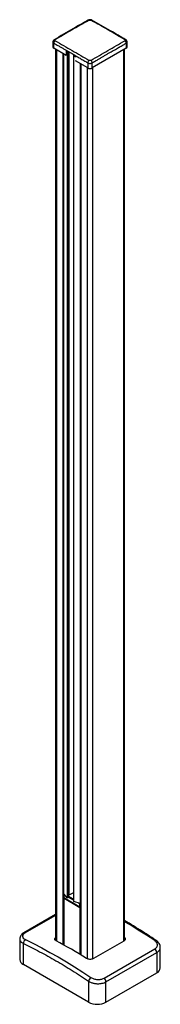
# Model space of a CAD drawing. Units: millimetres. Extents: x 69 to 3540, y 31 to 2590.
# Drawn here: x 3403 to 3540, y 1629 to 2590 of the extents above; entities that cross this region are included whole.
import ezdxf

# ---------------------------------------------------------------- set-up
doc = ezdxf.new("R2010")
doc.units = ezdxf.units.MM
doc.header["$LTSCALE"] = 20

msp = doc.modelspace()

# ---------------------------------------------------------------- linework, layer by layer
at = {"color": 7, "linetype": 'Continuous', "lineweight": 25}
for p, q in [((3435.35, 2567.79), (3435.35, 2562.87)), ((3436.22, 2561.65), (3436.22, 2566.57)), ((3506.93, 2566.57), (3506.93, 2561.65)), ((3507.81, 2562.87), (3507.81, 2567.79)), ((3448.39, 2554.63), (3436.22, 2561.65)), ((3437.88, 2560.69), (3437.88, 1691.52)), ((3439.05, 1690.74), (3439.05, 2560.02)), ((3444.98, 2556.59), (3444.98, 1687.52)), ((3445.69, 1687.13), (3445.69, 2556.19)), ((3445.79, 2556.13), (3445.79, 1737.04)), ((3445.9, 1736.77), (3445.9, 2556.06)), ((3448.53, 2559.45), (3448.39, 2559.36)), ((3448.39, 2559.36), (3448.39, 2554.63)), ((3448.4, 2558.72), (3449.25, 2557.76)), ((3457.15, 2554.47), (3448.53, 2559.45)), ((3449.09, 2559.12), (3449.09, 2559.12)), ((3449.25, 2557.76), (3449.25, 1733.06)), ((3450.39, 1733.22), (3450.39, 2557.92)), ((3450.91, 2558.07), (3450.91, 1735.49)), ((3455.32, 2555.53), (3455.32, 1737.83)), ((3455.8, 2554.42), (3455.8, 2555.25)), ((3456.8, 2554.67), (3456.8, 2554.41)), ((3506.93, 2561.65), (3473.7, 2542.46)), ((3504.11, 2560.02), (3504.11, 1690.56)), ((3505.28, 1691.36), (3505.28, 2560.69)), ((3448.4, 2554.63), (3448.39, 2554.63)), ((3455.42, 2554.19), (3455.42, 1729.48)), ((3455.63, 2553.99), (3457.54, 2553.43)), ((3455.63, 1729.28), (3455.63, 2553.99)), ((3457.3, 2553.57), (3457.3, 2554.22)), ((3469.46, 2542.46), (3457.54, 2549.34)), ((3461.96, 2546.79), (3461.96, 1727.42)), ((3462.68, 2546.38), (3462.68, 1677.29)), ((3462.82, 1677.2), (3462.82, 2546.29)), ((3469.46, 2547.38), (3469.46, 2542.46)), ((3473.7, 2542.46), (3473.7, 2547.38)), ((3468.75, 2542.87), (3468.75, 1673.61)), ((3474.41, 1673.5), (3474.41, 2542.87)), ((3445.79, 1732.76), (3445.79, 1687.08)), ((3449.25, 1733.06), (3445.9, 1736.77)), ((3445.94, 1732.97), (3445.99, 1733)), ((3461.87, 1723.36), (3445.94, 1732.56)), ((3445.94, 1732.56), (3445.94, 1687)), ((3445.98, 1736.33), (3445.98, 1733.07)), ((3446.12, 1736.13), (3446.12, 1732.86)), ((3446.88, 1735.69), (3446.12, 1736.13)), ((3461.68, 1723.88), (3446.12, 1732.86)), ((3446.23, 1732.63), (3461.78, 1723.65)), ((3455.42, 1731.58), (3450.39, 1734.48)), ((3455.42, 1730.76), (3450.39, 1733.67)), ((3455.32, 1737.83), (3450.91, 1735.49)), ((3461.96, 1727.42), (3455.63, 1729.28)), ((3461.68, 1727.15), (3460.41, 1727.88)), ((3461.68, 1723.88), (3461.68, 1727.15)), ((3461.87, 1677.78), (3461.87, 1723.36)), ((3462.28, 1723.65), (3462.68, 1723.88)), ((3462.68, 1727.31), (3462.39, 1727.15)), ((3462.39, 1723.88), (3462.39, 1727.15)), ((3462.39, 1723.88), (3462.68, 1724.05)), ((3462.68, 1723.42), (3462.57, 1723.36)), ((3462.57, 1677.35), (3462.57, 1723.36)), ((3437.88, 1716.69), (3407.15, 1698.95)), ((3437.88, 1715.91), (3408.43, 1698.91)), ((3403.01, 1692.89), (3403.01, 1672.84)), ((3504.6, 1690.84), (3474.9, 1673.7)), ((3406.53, 1667.95), (3406.53, 1688.46)), ((3485.23, 1654.58), (3534.72, 1683.16)), ((3540.15, 1664.68), (3540.15, 1684.73)), ((3487.14, 1651.04), (3536.63, 1679.62)), ((3536.63, 1679.62), (3536.63, 1659.78)), ((3470.17, 1631.21), (3406.53, 1667.95)), ((3487.14, 1631.21), (3536.63, 1659.78)), ((3470.17, 1651.72), (3470.17, 1631.21)), ((3487.14, 1631.21), (3487.14, 1651.04))]:
    msp.add_line(p, q, dxfattribs=at)
at = {"color": 7, "linetype": 'Continuous', "lineweight": 25, "flags": 128}
for points in [[(3450.31, 2558.09), (3450.38, 2557.96), (3450.36, 2557.83), (3450.25, 2557.71), (3450.07, 2557.62), (3449.84, 2557.58), (3449.61, 2557.59), (3449.4, 2557.66), (3449.25, 2557.76)], [(3450, 2558.6), (3450.11, 2558.35), (3450.31, 2558.09)], [(3455.78, 2554.42), (3455.66, 2554.4), (3455.55, 2554.36), (3455.47, 2554.3), (3455.42, 2554.23), (3455.42, 2554.16), (3455.46, 2554.09), (3455.53, 2554.03), (3455.63, 2553.99)], [(3450.39, 1733.22), (3450.36, 1733.12), (3450.25, 1733), (3450.07, 1732.91), (3449.84, 1732.87), (3449.61, 1732.89), (3449.4, 1732.95), (3449.25, 1733.06)], [(3450.91, 1735.49), (3450.58, 1735.28), (3450.39, 1735.12)], [(3455.42, 1737.87), (3455.37, 1737.86), (3455.32, 1737.83)], [(3534.69, 1691.21), (3526.7, 1696.49), (3518.7, 1701.59), (3510.7, 1706.5), (3505.28, 1709.72)], [(3408.47, 1692.23), (3416.46, 1688.29), (3424.45, 1684.15), (3432.46, 1679.82), (3440.47, 1675.3), (3448.47, 1670.58), (3456.48, 1665.67), (3464.48, 1660.57), (3472.46, 1655.28)], [(3468.26, 1673.86), (3464.54, 1676.15), (3460.83, 1678.4), (3457.12, 1680.6), (3453.41, 1682.77), (3449.69, 1684.89), (3445.98, 1686.97), (3442.27, 1689.01), (3438.56, 1691.01)]]:
    msp.add_lwpolyline(points, dxfattribs=at)
at = {"color": 7, "linetype": 'Continuous', "lineweight": 25}
for centre, radius, start, end in [((3470.3, 2588.22), 0.998, 55.33606, 114.35543), ((3472.86, 2588.22), 0.998, 65.68553, 124.66056), ((3439.28, 2566.46), 3.05, 123.17876, 177.93189), ((3437.04, 2569.03), 0.989, 55.03476, 114.76294), ((3506.12, 2569.03), 0.988, 65.13099, 124.97456), ((3503.88, 2566.46), 3.05, 2.06811, 56.82124), ((3436.85, 2563.02), 1.51, 185.6948, 245.62534), ((3448.47, 2559.38), 0.0873, 50.79671, 189.21404), ((3506.31, 2563.02), 1.51, 294.37466, 354.3052), ((3456.22, 2545.85), 8.58, 83.1546, 92.96386), ((3456.99, 2554.21), 0.307, 2.60548, 57.39452), ((3472.56, 2547.21), 3.11, 123.02457, 176.77852), ((3470.6, 2547.21), 3.11, 3.22148, 56.97543), ((3471.58, 2546.56), 4.61, 242.60967, 297.39033), ((3446.19, 1737.05), 0.398, 181.61312, 224.38038), ((3446.01, 1732.76), 0.218, 110.78342, 249.21658), ((3446.23, 1736.36), 0.252, 185.72878, 245.62238), ((3446.23, 1733.09), 0.251, 185.6948, 245.62534), ((3446.83, 1736.1), 0.708, 152.11966, 178.17151), ((3446.36, 1732.83), 0.24, 172.74417, 235.94365), ((3455.66, 1729.53), 0.248, 189.40624, 264.08706), ((3462.4, 1727.12), 0.716, 150.21384, 178.09435), ((3462.03, 1727.83), 0.769, 242.60967, 297.39033), ((3462.03, 1724.56), 0.769, 242.60967, 297.39033), ((3461.92, 1723.85), 0.246, 173.69946, 235.00517), ((3462.22, 1724.05), 0.769, 242.60967, 297.39033), ((3462.41, 1729.03), 1.67, 254.19376, 279.08091), ((3462.14, 1723.86), 0.252, 305.73456, 5.6172), ((3461.74, 1727.13), 0.652, 1.17052, 20.6378), ((3410.83, 1688.62), 4.31, 123.22341, 182.18007), ((3407.75, 1697.71), 1.38, 60.47846, 116.10381), ((3535.55, 1690.14), 1.37, 62.22141, 129.06721), ((3531.97, 1679.39), 4.67, 2.82218, 53.86229), ((3409.01, 1673.44), 6.03, 185.65338, 245.66676), ((3534.29, 1665.17), 5.87, 293.46213, 355.21773), ((3475.11, 1651.06), 4.99, 122.01678, 172.34976), ((3482.47, 1650.81), 4.67, 2.82218, 53.86229), ((3478.65, 1647.49), 18.36, 242.48054, 297.51946)]:
    msp.add_arc(centre, radius, start, end, dxfattribs=at)
for points, knots in [([(3469.89, 2589.13), (3464.87, 2586.3), (3453.78, 2580.06), (3442.69, 2573.51), (3436.62, 2569.92)], [0, 0, 0, 0, 0.45246, 1, 1, 1, 1]), ([(3470.87, 2589.04), (3465.25, 2585.95), (3454.02, 2579.78), (3443.08, 2573.15), (3437.6, 2569.84)], [0, 0, 0, 0, 0.500001, 1, 1, 1, 1]), ([(3473.27, 2589.13), (3473.02, 2589.24), (3472.53, 2589.46), (3471.58, 2589.56), (3470.63, 2589.46), (3470.13, 2589.24), (3469.89, 2589.13)], [0, 0, 0, 0, 0.250391, 0.500225, 0.750169, 1, 1, 1, 1]), ([(3470.87, 2589.04), (3470.97, 2589.08), (3471.18, 2589.18), (3471.58, 2589.22), (3471.98, 2589.18), (3472.19, 2589.08), (3472.29, 2589.04)], [0, 0, 0, 0, 0.2493789, 0.4997745, 0.7500604, 1, 1, 1, 1]), ([(3505.55, 2569.84), (3500.08, 2573.15), (3489.14, 2579.78), (3477.91, 2585.95), (3472.29, 2589.04)], [0, 0, 0, 0, 0.500001, 1, 1, 1, 1]), ([(3506.53, 2569.92), (3501.52, 2572.89), (3490.44, 2579.45), (3479.35, 2585.7), (3473.27, 2589.13)], [0, 0, 0, 0, 0.4524593, 1, 1, 1, 1]), ([(3436.62, 2569.92), (3436.45, 2569.8), (3436.08, 2569.55), (3435.67, 2569.02), (3435.4, 2568.42), (3435.36, 2568), (3435.35, 2567.79)], [0, 0, 0, 0, 0.239118, 0.488905, 0.744582, 1, 1, 1, 1]), ([(3435.35, 2567.79), (3435.39, 2567.56), (3435.47, 2567.1), (3435.97, 2566.75), (3436.22, 2566.57)], [0, 0, 0, 0, 0.499999, 1, 1, 1, 1]), ([(3436.22, 2566.57), (3437, 2566.13), (3438.86, 2565.08), (3441.55, 2563.56), (3444.36, 2561.98), (3446.98, 2560.49), (3449.62, 2558.99), (3452.2, 2557.5), (3454.56, 2556.14), (3456.76, 2554.86), (3458.84, 2553.64), (3460.82, 2552.48), (3462.7, 2551.37), (3464.54, 2550.28), (3466.38, 2549.2), (3468.05, 2548.21), (3469.04, 2547.63), (3469.46, 2547.38)], [0, 0, 0, 0, 0.070065, 0.168123, 0.242966, 0.323495, 0.404161, 0.481277, 0.556831, 0.617259, 0.679797, 0.744446, 0.796416, 0.849337, 0.910734, 0.961832, 1, 1, 1, 1]), ([(3437.6, 2569.01), (3437.52, 2569.07), (3437.36, 2569.19), (3437.29, 2569.42), (3437.36, 2569.65), (3437.52, 2569.78), (3437.6, 2569.84)], [0, 0, 0, 0, 0.249379, 0.499774, 0.75006, 1, 1, 1, 1]), ([(3437.6, 2569.01), (3443.08, 2565.85), (3454.02, 2559.51), (3465.25, 2553.04), (3470.87, 2549.81)], [0, 0, 0, 0, 0.5000011, 1, 1, 1, 1]), ([(3472.29, 2549.81), (3477.91, 2553.04), (3489.14, 2559.51), (3500.08, 2565.85), (3505.55, 2569.01)], [0, 0, 0, 0, 0.500001, 1, 1, 1, 1]), ([(3473.7, 2547.38), (3474.48, 2547.84), (3476.34, 2548.94), (3479.03, 2550.53), (3481.84, 2552.19), (3484.45, 2553.72), (3487.09, 2555.26), (3489.68, 2556.76), (3492.04, 2558.12), (3494.24, 2559.38), (3496.32, 2560.57), (3498.3, 2561.69), (3500.18, 2562.76), (3502.02, 2563.8), (3503.85, 2564.83), (3505.52, 2565.77), (3506.51, 2566.33), (3506.93, 2566.57)], [0, 0, 0, 0, 0.070065, 0.168123, 0.242966, 0.323495, 0.404161, 0.481277, 0.556831, 0.617259, 0.679797, 0.744446, 0.796416, 0.849337, 0.910734, 0.961832, 1, 1, 1, 1]), ([(3505.55, 2569.84), (3505.64, 2569.78), (3505.8, 2569.65), (3505.87, 2569.42), (3505.8, 2569.19), (3505.64, 2569.07), (3505.55, 2569.01)], [0, 0, 0, 0, 0.249379, 0.499774, 0.75006, 1, 1, 1, 1]), ([(3507.81, 2567.79), (3507.8, 2568), (3507.76, 2568.42), (3507.48, 2569.02), (3507.08, 2569.55), (3506.71, 2569.8), (3506.53, 2569.92)], [0, 0, 0, 0, 0.25647, 0.511509, 0.761639, 1, 1, 1, 1]), ([(3506.93, 2566.57), (3507.19, 2566.75), (3507.69, 2567.1), (3507.77, 2567.56), (3507.81, 2567.79)], [0, 0, 0, 0, 0.500001, 1, 1, 1, 1]), ([(3469.46, 2547.38), (3469.77, 2547.24), (3470.39, 2546.95), (3471.58, 2546.83), (3472.77, 2546.95), (3473.39, 2547.24), (3473.7, 2547.38)], [0, 0, 0, 0, 0.25, 0.5, 0.75, 1, 1, 1, 1]), ([(3472.29, 2549.81), (3472.19, 2549.76), (3471.98, 2549.67), (3471.58, 2549.63), (3471.18, 2549.67), (3470.97, 2549.76), (3470.87, 2549.81)], [0, 0, 0, 0, 0.249379, 0.499774, 0.75006, 1, 1, 1, 1]), ([(3446.04, 1736.58), (3446.02, 1736.52), (3445.98, 1736.44), (3445.98, 1736.35), (3445.98, 1736.33)], [0, 0, 0, 0, 0.751786, 1, 1, 1, 1]), ([(3445.98, 1733.07), (3445.98, 1733.06), (3445.98, 1733), (3446, 1732.89), (3446.08, 1732.75), (3446.17, 1732.65), (3446.23, 1732.63), (3446.23, 1732.63)], [0, 0, 0, 0, 0.046937, 0.332975, 0.648746, 0.990433, 1, 1, 1, 1]), ([(3461.78, 1723.65), (3461.84, 1723.63), (3461.95, 1723.58), (3462.13, 1723.58), (3462.23, 1723.63), (3462.28, 1723.65)], [0, 0, 0, 0, 0.351619, 0.6933573, 1, 1, 1, 1]), ([(3536.19, 1691.33), (3535.44, 1691.84), (3531.75, 1694.36), (3525.11, 1698.66), (3516.27, 1704.21), (3509.66, 1708.22), (3505.99, 1710.31), (3505.28, 1710.72)], [0, 0, 0, 0, 0.072877, 0.358735, 0.644774, 0.930983, 1, 1, 1, 1]), ([(3403.01, 1692.89), (3403.01, 1692.89), (3402.96, 1692.64), (3403.09, 1692.11), (3403.35, 1691.29), (3403.85, 1690.51), (3404.59, 1689.72), (3405.46, 1689.04), (3406.21, 1688.63), (3406.53, 1688.46)], [0, 0, 0, 0, 0.000246, 0.148415, 0.314747, 0.499235, 0.6486, 0.85273, 1, 1, 1, 1]), ([(3407.15, 1698.95), (3406.56, 1698.57), (3405.36, 1697.78), (3404.06, 1696.28), (3403.18, 1694.62), (3403.07, 1693.47), (3403.01, 1692.89)], [0, 0, 0, 0, 0.240552, 0.489571, 0.74276, 1, 1, 1, 1]), ([(3408.43, 1698.91), (3408.04, 1698.66), (3407.25, 1698.16), (3406.43, 1697.28), (3405.92, 1696.37), (3405.7, 1695.13), (3406.25, 1693.59), (3407.73, 1692.68), (3408.47, 1692.23)], [0, 0, 0, 0, 0.125108, 0.250579, 0.375399, 0.500938, 0.750016, 1, 1, 1, 1]), ([(3438.56, 1691.01), (3438.22, 1691.23), (3437.54, 1691.67), (3437.13, 1692.52), (3437.19, 1693.4), (3437.65, 1693.92), (3437.88, 1694.18)], [0, 0, 0, 0, 0.253234, 0.506469, 0.759655, 1, 1, 1, 1]), ([(3437.88, 1693.16), (3437.8, 1693.09), (3437.47, 1692.85), (3437.38, 1692.55), (3437.32, 1692.33)], [0, 0, 0, 0, 0.254357, 1, 1, 1, 1]), ([(3505.28, 1694.26), (3505.36, 1694.19), (3505.76, 1693.86), (3506.02, 1693.12), (3505.95, 1692.17), (3505.4, 1691.37), (3504.83, 1690.99), (3504.6, 1690.84)], [0, 0, 0, 0, 0.066233, 0.321858, 0.577432, 0.832794, 1, 1, 1, 1]), ([(3505.87, 1692.33), (3505.87, 1692.38), (3505.85, 1692.73), (3505.54, 1693.05), (3505.28, 1693.32)], [0, 0, 0, 0, 0.132442, 1, 1, 1, 1]), ([(3534.72, 1683.16), (3535.12, 1683.41), (3535.91, 1683.93), (3536.73, 1684.89), (3537.24, 1685.94), (3537.46, 1687.42), (3536.91, 1689.35), (3535.43, 1690.59), (3534.69, 1691.21)], [0, 0, 0, 0, 0.125108, 0.250579, 0.375399, 0.500938, 0.750016, 1, 1, 1, 1]), ([(3540.15, 1684.73), (3540.1, 1685.34), (3540, 1686.57), (3539.18, 1688.36), (3537.94, 1690.02), (3536.77, 1690.91), (3536.19, 1691.35)], [0, 0, 0, 0, 0.2530538, 0.5054353, 0.7547967, 1, 1, 1, 1]), ([(3406.53, 1688.46), (3411.82, 1685.84), (3422.41, 1680.6), (3438.35, 1671.73), (3454.28, 1662.21), (3464.87, 1655.22), (3470.17, 1651.72)], [0, 0, 0, 0, 0.249998, 0.5, 0.749998, 1, 1, 1, 1]), ([(3536.63, 1679.62), (3537.15, 1679.96), (3538.2, 1680.64), (3539.28, 1681.89), (3540.01, 1683.26), (3540.1, 1684.23), (3540.15, 1684.73)], [0, 0, 0, 0, 0.24768, 0.500312, 0.741862, 1, 1, 1, 1]), ([(3474.9, 1673.7), (3474.49, 1673.51), (3473.67, 1673.12), (3472.11, 1672.91), (3470.51, 1673), (3469.18, 1673.36), (3468.52, 1673.72), (3468.26, 1673.86)], [0, 0, 0, 0, 0.2144263, 0.4288484, 0.6433899, 0.8581488, 1, 1, 1, 1]), ([(3472.46, 1655.28), (3473.39, 1654.77), (3474.78, 1654), (3477.06, 1653.46), (3478.82, 1653.24), (3480.6, 1653.25), (3482.3, 1653.48), (3483.89, 1653.91), (3484.78, 1654.36), (3485.23, 1654.58)], [0, 0, 0, 0, 0.249125, 0.373808, 0.49921, 0.62393, 0.74916, 0.874279, 1, 1, 1, 1]), ([(3470.17, 1651.72), (3470.5, 1651.51), (3471.31, 1651.02), (3472.62, 1650.44), (3474.02, 1649.97), (3475.26, 1649.65), (3476.46, 1649.43), (3477.58, 1649.29), (3478.84, 1649.2), (3480.26, 1649.2), (3481.8, 1649.33), (3483.52, 1649.62), (3485.38, 1650.14), (3486.55, 1650.75), (3487.14, 1651.04)], [0, 0, 0, 0, 0.073409, 0.175296, 0.250022, 0.320196, 0.385237, 0.445144, 0.499917, 0.586889, 0.670123, 0.749622, 0.876057, 1, 1, 1, 1])]:
    msp.add_open_spline(points, degree=3, knots=knots, dxfattribs=at)

doc.saveas('drawing.dxf')
